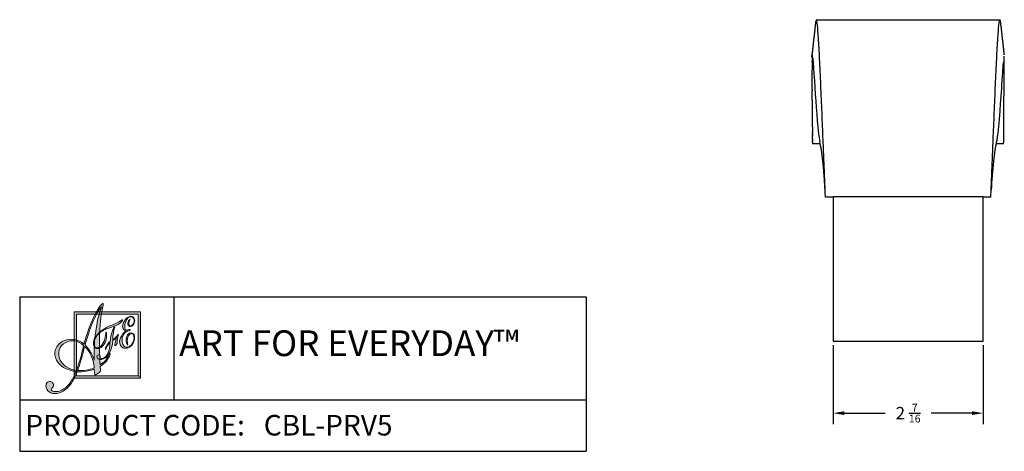
# Model space of a CAD drawing. Units: inches. Extents: x -12.4 to 17.1, y -1.9 to 16.3.
# Drawn here: x -12.4 to 3.6, y -1.8 to 5.2 of the extents above; entities that cross this region are included whole.
import ezdxf

# ---------------------------------------------------------------- set-up
doc = ezdxf.new("R2010")
doc.units = ezdxf.units.IN
doc.header["$MEASUREMENT"] = 0
doc.layers.add('Frame', color=7, linetype='Continuous')
doc.layers.add('Make2D visible lines', color=7, linetype='Continuous', true_color=0x000000)
doc.dimstyles.get("Standard").update_dxf_attribs({"dimtxt": 0.18, "dimasz": 0.18, "dimexe": 0.18, "dimexo": 0.0625, "dimgap": 0.09, "dimtad": 0, "dimtih": 1, "dimtoh": 1, "dimdec": 4, "dimzin": 0, "dimdsep": 46, "dimtxsty": 'Standard', "dimcen": 0.09, "dimadec": 0, "dimazin": 0, "dimtfac": 1, "dimtdec": 4, "dimtofl": 0, "dimtmove": 0, "dimatfit": 3, "dimfxl": 1, "dimtolj": 1, "dimtzin": 0, "dimarcsym": 0})

# ---------------------------------------------------------------- blocks, each defined once
blk = doc.blocks.new('A$C244B0FAF')
at = {"layer": 'Frame', "true_color": 0x221e1f}
h = blk.add_hatch(color=250, dxfattribs=at)
h.dxf.hatch_style = 2
edge = h.paths.add_edge_path()
edge.add_spline(control_points=[(1.101, 1.731), (1.101, 1.731), (1.101, 1.731), (1.102, 1.729), (1.103, 1.727), (1.095, 1.684), (1.079, 1.6), (1.063, 1.517), (1.051, 1.429), (1.043, 1.337), (1.034, 1.235), (1.029, 1.12), (1.028, 0.991), (1.028, 0.863), (1.032, 0.716), (1.041, 0.551), (1.119, 0.599), (1.176, 0.667), (1.21, 0.755), (1.217, 0.771), (1.221, 0.78), (1.224, 0.781), (1.225, 0.782), (1.225, 0.781), (1.227, 0.78), (1.228, 0.78), (1.229, 0.779), (1.23, 0.777), (1.234, 0.769), (1.233, 0.755), (1.226, 0.736), (1.22, 0.716), (1.209, 0.694), (1.192, 0.667), (1.174, 0.637), (1.152, 0.61), (1.127, 0.586), (1.102, 0.563), (1.075, 0.542), (1.044, 0.524), (1.044, 0.524), (1.047, 0.464), (1.047, 0.464), (1.048, 0.446), (1.047, 0.433), (1.044, 0.426), (1.042, 0.418), (1.037, 0.412), (1.03, 0.408), (1.03, 0.408), (0.965, 0.366), (0.965, 0.366), (0.965, 0.366), (0.955, 0.361), (0.955, 0.361), (0.952, 0.36), (0.949, 0.36), (0.946, 0.36), (0.943, 0.361), (0.94, 0.363), (0.939, 0.366), (0.938, 0.368), (0.936, 0.376), (0.935, 0.388), (0.935, 0.388), (0.934, 0.392), (0.934, 0.392), (0.934, 0.392), (0.927, 0.472), (0.927, 0.472), (0.878, 0.453), (0.826, 0.439), (0.771, 0.43), (0.716, 0.421), (0.66, 0.418), (0.601, 0.421), (0.562, 0.321), (0.519, 0.239), (0.471, 0.176), (0.422, 0.113), (0.368, 0.066), (0.307, 0.035), (0.245, 0.004), (0.188, -0.006), (0.133, 0.004), (0.078, 0.014), (0.04, 0.041), (0.017, 0.086), (0.002, 0.116), (-0.003, 0.144), (0.002, 0.171), (0.007, 0.198), (0.02, 0.217), (0.043, 0.228), (0.06, 0.236), (0.077, 0.238), (0.095, 0.232), (0.114, 0.226), (0.127, 0.215), (0.136, 0.197), (0.15, 0.17), (0.147, 0.144), (0.128, 0.119), (0.108, 0.095), (0.1, 0.08), (0.102, 0.075), (0.114, 0.053), (0.14, 0.04), (0.18, 0.038), (0.22, 0.036), (0.261, 0.045), (0.303, 0.066), (0.363, 0.097), (0.416, 0.142), (0.461, 0.202), (0.506, 0.261), (0.544, 0.336), (0.574, 0.424), (0.481, 0.44), (0.403, 0.467), (0.34, 0.504), (0.277, 0.541), (0.231, 0.587), (0.203, 0.642), (0.169, 0.71), (0.163, 0.779), (0.186, 0.849), (0.21, 0.919), (0.256, 0.971), (0.324, 1.006), (0.389, 1.039), (0.457, 1.051), (0.528, 1.042), (0.598, 1.033), (0.666, 1.002), (0.732, 0.951), (0.785, 1.152), (0.848, 1.327), (0.92, 1.475), (0.992, 1.623), (1.049, 1.708), (1.091, 1.729), (1.095, 1.731), (1.098, 1.732), (1.099, 1.732), (1.1, 1.731), (1.101, 1.731)], knot_values=[-1, 0, 0, 0, 0, 0, 1, 1, 1, 2, 2, 2, 3, 3, 3, 4, 4, 4, 5, 5, 5, 6, 6, 6, 7, 7, 7, 8, 8, 8, 9, 9, 9, 10, 10, 10, 11, 11, 11, 12, 12, 12, 13, 13, 13, 14, 14, 14, 15, 15, 15, 16, 16, 16, 17, 17, 17, 18, 18, 18, 19, 19, 19, 20, 20, 20, 21, 21, 21, 22, 22, 22, 23, 23, 23, 24, 24, 24, 25, 25, 25, 26, 26, 26, 27, 27, 27, 28, 28, 28, 29, 29, 29, 30, 30, 30, 31, 31, 31, 32, 32, 32, 33, 33, 33, 34, 34, 34, 35, 35, 35, 36, 36, 36, 37, 37, 37, 38, 38, 38, 39, 39, 39, 40, 40, 40, 41, 41, 41, 42, 42, 42, 43, 43, 43, 44, 44, 44, 45, 45, 45, 46, 46, 46, 47, 47, 47, 48, 48, 48, 48], degree=3, periodic=0)
edge = h.paths.add_edge_path()
edge.add_spline(control_points=[(0.511, 0.457), (0.511, 0.457), (0.511, 0.457), (0.584, 0.447), (0.611, 0.511), (0.635, 0.581), (0.657, 0.657), (0.68, 0.733), (0.702, 0.823), (0.725, 0.926), (0.67, 0.973), (0.613, 1.002), (0.553, 1.012), (0.492, 1.022), (0.435, 1.013), (0.38, 0.985), (0.316, 0.953), (0.275, 0.905), (0.255, 0.841), (0.235, 0.777), (0.243, 0.711), (0.276, 0.645), (0.304, 0.59), (0.344, 0.546), (0.396, 0.512), (0.448, 0.479), (0.511, 0.457)], knot_values=[-1, 0, 0, 0, 0, 0, 1, 1, 1, 2, 2, 2, 3, 3, 3, 4, 4, 4, 5, 5, 5, 6, 6, 6, 7, 7, 7, 8, 8, 8, 8], degree=3, periodic=0)
edge = h.paths.add_edge_path()
edge.add_spline(control_points=[(0.644, 0.535), (0.644, 0.535), (0.644, 0.535), (0.609, 0.445), (0.668, 0.442), (0.723, 0.444), (0.776, 0.451), (0.828, 0.459), (0.879, 0.473), (0.927, 0.493), (0.925, 0.536), (0.918, 0.58), (0.906, 0.625), (0.894, 0.67), (0.875, 0.716), (0.851, 0.765), (0.838, 0.79), (0.822, 0.814), (0.805, 0.838), (0.787, 0.861), (0.767, 0.885), (0.743, 0.908), (0.743, 0.908), (0.731, 0.86), (0.731, 0.86), (0.685, 0.673), (0.644, 0.535)], knot_values=[-1, 0, 0, 0, 0, 0, 1, 1, 1, 2, 2, 2, 3, 3, 3, 4, 4, 4, 5, 5, 5, 6, 6, 6, 7, 7, 7, 8, 8, 8, 8], degree=3, periodic=0)
edge = h.paths.add_edge_path()
edge.add_spline(control_points=[(0.922, 0.662), (0.922, 0.662), (0.922, 0.662), (0.929, 0.643), (0.924, 0.842), (0.933, 1.025), (0.956, 1.192), (0.978, 1.358), (1.014, 1.517), (1.065, 1.669), (0.96, 1.54), (0.861, 1.313), (0.767, 0.99), (0.767, 0.99), (0.751, 0.938), (0.751, 0.938), (0.78, 0.907), (0.805, 0.876), (0.827, 0.845), (0.849, 0.815), (0.867, 0.784), (0.883, 0.754), (0.892, 0.736), (0.9, 0.718), (0.908, 0.7), (0.915, 0.681), (0.922, 0.662)], knot_values=[-1, 0, 0, 0, 0, 0, 1, 1, 1, 2, 2, 2, 3, 3, 3, 4, 4, 4, 5, 5, 5, 6, 6, 6, 7, 7, 7, 8, 8, 8, 8], degree=3, periodic=0)
h = blk.add_hatch(color=250, dxfattribs=at)
h.dxf.hatch_style = 2
h.paths.add_polyline_path([(0.54, 0.294), (0.54, 1.571), (1.817, 1.571), (1.817, 0.317), (1.817, 0.294)])
edge = h.paths.add_edge_path()
edge.add_spline(control_points=[(1.794, 0.317), (1.794, 0.317), (1.794, 0.317), (1.794, 0.317), (1.794, 0.317), (1.794, 0.317), (1.794, 0.317), (1.794, 0.317), (1.794, 0.34), (1.794, 0.34), (1.794, 0.34), (1.794, 0.317)], knot_values=[-1, 0, 0, 0, 0, 0, 1, 1, 1, 2, 2, 2, 3, 3, 3, 3], degree=3, periodic=0)
h.paths.add_polyline_path([(0.586, 0.34), (1.771, 0.34), (1.771, 1.525), (0.586, 1.525)])
at = {"layer": 'Frame', "true_color": 0x76777a}
h = blk.add_hatch(color=8, dxfattribs=at)
h.dxf.hatch_style = 2
edge = h.paths.add_edge_path()
edge.add_spline(control_points=[(1.392, 1.132), (1.392, 1.132), (1.392, 1.132), (1.392, 1.131), (1.393, 1.13), (1.392, 1.126), (1.389, 1.117), (1.378, 1.079), (1.371, 1.038), (1.369, 0.994), (1.369, 0.99), (1.369, 0.986), (1.369, 0.981), (1.369, 0.969), (1.367, 0.961), (1.364, 0.957), (1.36, 0.95), (1.354, 0.942), (1.347, 0.935), (1.34, 0.927), (1.335, 0.923), (1.332, 0.922), (1.331, 0.922), (1.33, 0.922), (1.329, 0.923), (1.328, 0.924), (1.327, 0.925), (1.326, 0.927), (1.323, 0.933), (1.325, 0.952), (1.331, 0.983), (1.337, 1.014), (1.346, 1.048), (1.359, 1.083), (1.348, 1.071), (1.337, 1.06), (1.324, 1.049), (1.312, 1.039), (1.299, 1.029), (1.285, 1.021), (1.277, 0.931), (1.258, 0.856), (1.227, 0.795), (1.196, 0.734), (1.156, 0.692), (1.107, 0.67), (1.079, 0.658), (1.054, 0.654), (1.031, 0.658), (1.008, 0.663), (0.992, 0.675), (0.983, 0.694), (0.979, 0.704), (0.978, 0.713), (0.981, 0.722), (0.984, 0.731), (0.99, 0.737), (0.999, 0.741), (1.007, 0.745), (1.014, 0.745), (1.022, 0.742), (1.029, 0.739), (1.035, 0.733), (1.039, 0.725), (1.041, 0.72), (1.042, 0.713), (1.042, 0.705), (1.043, 0.696), (1.043, 0.691), (1.044, 0.689), (1.047, 0.682), (1.055, 0.677), (1.068, 0.676), (1.081, 0.674), (1.094, 0.677), (1.109, 0.683), (1.147, 0.7), (1.176, 0.734), (1.197, 0.784), (1.218, 0.835), (1.229, 0.901), (1.231, 0.984), (1.198, 0.954), (1.172, 0.916), (1.155, 0.87), (1.15, 0.858), (1.147, 0.852), (1.144, 0.851), (1.143, 0.85), (1.142, 0.85), (1.142, 0.851), (1.141, 0.851), (1.141, 0.851), (1.141, 0.852), (1.137, 0.86), (1.144, 0.88), (1.161, 0.912), (1.178, 0.943), (1.202, 0.973), (1.232, 1), (1.238, 1.072), (1.251, 1.135), (1.271, 1.19), (1.29, 1.246), (1.307, 1.277), (1.323, 1.284), (1.323, 1.284), (1.325, 1.284), (1.325, 1.284), (1.325, 1.285), (1.325, 1.285), (1.325, 1.284), (1.326, 1.283), (1.325, 1.281), (1.323, 1.275), (1.299, 1.216), (1.286, 1.135), (1.285, 1.034), (1.317, 1.054), (1.347, 1.082), (1.373, 1.118), (1.38, 1.127), (1.384, 1.132), (1.386, 1.133), (1.388, 1.134), (1.389, 1.134), (1.39, 1.133), (1.391, 1.133), (1.392, 1.132)], knot_values=[-1, 0, 0, 0, 0, 0, 1, 1, 1, 2, 2, 2, 3, 3, 3, 4, 4, 4, 5, 5, 5, 6, 6, 6, 7, 7, 7, 8, 8, 8, 9, 9, 9, 10, 10, 10, 11, 11, 11, 12, 12, 12, 13, 13, 13, 14, 14, 14, 15, 15, 15, 16, 16, 16, 17, 17, 17, 18, 18, 18, 19, 19, 19, 20, 20, 20, 21, 21, 21, 22, 22, 22, 23, 23, 23, 24, 24, 24, 25, 25, 25, 26, 26, 26, 27, 27, 27, 28, 28, 28, 29, 29, 29, 30, 30, 30, 31, 31, 31, 32, 32, 32, 33, 33, 33, 34, 34, 34, 35, 35, 35, 36, 36, 36, 37, 37, 37, 38, 38, 38, 39, 39, 39, 40, 40, 40, 41, 41, 41, 42, 42, 42, 42], degree=3, periodic=0)
edge = h.paths.add_edge_path()
edge.add_spline(control_points=[(1.471, 1.416), (1.471, 1.416), (1.471, 1.416), (1.472, 1.414), (1.475, 1.407), (1.466, 1.392), (1.444, 1.371), (1.422, 1.349), (1.395, 1.332), (1.363, 1.317), (1.343, 1.308), (1.308, 1.296), (1.257, 1.278), (1.206, 1.261), (1.166, 1.246), (1.137, 1.233), (1.097, 1.215), (1.062, 1.193), (1.03, 1.164), (0.998, 1.136), (0.972, 1.106), (0.953, 1.072), (0.937, 1.043), (0.928, 1.015), (0.924, 0.987), (0.921, 0.96), (0.924, 0.936), (0.933, 0.915), (0.94, 0.898), (0.952, 0.887), (0.967, 0.882), (0.981, 0.876), (0.997, 0.877), (1.014, 0.885), (1.045, 0.899), (1.074, 0.928), (1.099, 0.973), (1.124, 1.018), (1.14, 1.068), (1.147, 1.124), (1.148, 1.136), (1.149, 1.149), (1.149, 1.162), (1.149, 1.176), (1.15, 1.183), (1.152, 1.184), (1.152, 1.184), (1.153, 1.184), (1.155, 1.183), (1.156, 1.182), (1.157, 1.181), (1.158, 1.179), (1.16, 1.173), (1.162, 1.16), (1.163, 1.139), (1.164, 1.119), (1.164, 1.098), (1.162, 1.075), (1.158, 1.031), (1.144, 0.99), (1.12, 0.952), (1.095, 0.914), (1.068, 0.889), (1.037, 0.875), (1.012, 0.864), (0.989, 0.861), (0.969, 0.866), (0.948, 0.872), (0.934, 0.885), (0.925, 0.904), (0.91, 0.938), (0.908, 0.975), (0.919, 1.016), (0.93, 1.057), (0.954, 1.097), (0.989, 1.137), (1.017, 1.17), (1.051, 1.2), (1.091, 1.227), (1.131, 1.253), (1.189, 1.284), (1.266, 1.318), (1.266, 1.318), (1.351, 1.356), (1.351, 1.356), (1.389, 1.373), (1.423, 1.391), (1.453, 1.411), (1.457, 1.413), (1.459, 1.415), (1.46, 1.415), (1.463, 1.417), (1.465, 1.417), (1.468, 1.417), (1.47, 1.417), (1.471, 1.416)], knot_values=[-1, 0, 0, 0, 0, 0, 1, 1, 1, 2, 2, 2, 3, 3, 3, 4, 4, 4, 5, 5, 5, 6, 6, 6, 7, 7, 7, 8, 8, 8, 9, 9, 9, 10, 10, 10, 11, 11, 11, 12, 12, 12, 13, 13, 13, 14, 14, 14, 15, 15, 15, 16, 16, 16, 17, 17, 17, 18, 18, 18, 19, 19, 19, 20, 20, 20, 21, 21, 21, 22, 22, 22, 23, 23, 23, 24, 24, 24, 25, 25, 25, 26, 26, 26, 27, 27, 27, 28, 28, 28, 29, 29, 29, 30, 30, 30, 31, 31, 31, 31], degree=3, periodic=0)
h = blk.add_hatch(color=8, dxfattribs=at)
h.dxf.hatch_style = 2
edge = h.paths.add_edge_path()
edge.add_spline(control_points=[(1.486, 1.359), (1.486, 1.359), (1.486, 1.359), (1.501, 1.385), (1.514, 1.407), (1.528, 1.427), (1.544, 1.443), (1.56, 1.459), (1.576, 1.471), (1.593, 1.478), (1.615, 1.488), (1.636, 1.49), (1.654, 1.484), (1.673, 1.477), (1.686, 1.463), (1.696, 1.442), (1.708, 1.415), (1.709, 1.387), (1.698, 1.357), (1.686, 1.327), (1.668, 1.306), (1.643, 1.295), (1.63, 1.289), (1.617, 1.288), (1.606, 1.292), (1.594, 1.297), (1.585, 1.305), (1.58, 1.318), (1.571, 1.336), (1.572, 1.358), (1.582, 1.382), (1.592, 1.407), (1.603, 1.421), (1.614, 1.426), (1.615, 1.427), (1.617, 1.427), (1.617, 1.427), (1.618, 1.427), (1.619, 1.427), (1.619, 1.426), (1.62, 1.425), (1.618, 1.42), (1.613, 1.412), (1.592, 1.374), (1.587, 1.343), (1.598, 1.319), (1.601, 1.311), (1.607, 1.305), (1.615, 1.302), (1.623, 1.299), (1.632, 1.3), (1.64, 1.304), (1.661, 1.313), (1.677, 1.332), (1.687, 1.36), (1.698, 1.388), (1.697, 1.414), (1.687, 1.437), (1.679, 1.456), (1.667, 1.468), (1.652, 1.473), (1.637, 1.479), (1.62, 1.478), (1.601, 1.47), (1.585, 1.462), (1.571, 1.45), (1.558, 1.432), (1.545, 1.415), (1.535, 1.393), (1.527, 1.367), (1.519, 1.344), (1.516, 1.32), (1.516, 1.296), (1.516, 1.272), (1.519, 1.253), (1.525, 1.239), (1.529, 1.23), (1.534, 1.224), (1.541, 1.22), (1.547, 1.216), (1.553, 1.215), (1.558, 1.217), (1.558, 1.217), (1.574, 1.224), (1.574, 1.224), (1.587, 1.23), (1.597, 1.233), (1.604, 1.234), (1.611, 1.234), (1.615, 1.232), (1.617, 1.228), (1.619, 1.225), (1.618, 1.222), (1.615, 1.219), (1.612, 1.215), (1.607, 1.212), (1.601, 1.209), (1.594, 1.206), (1.585, 1.204), (1.575, 1.202), (1.565, 1.201), (1.559, 1.2), (1.557, 1.199), (1.549, 1.196), (1.538, 1.188), (1.526, 1.177), (1.514, 1.166), (1.504, 1.153), (1.495, 1.14), (1.477, 1.112), (1.467, 1.081), (1.464, 1.046), (1.46, 1.011), (1.465, 0.979), (1.478, 0.95), (1.49, 0.924), (1.506, 0.907), (1.527, 0.899), (1.548, 0.89), (1.57, 0.891), (1.594, 0.901), (1.611, 0.909), (1.627, 0.922), (1.642, 0.939), (1.656, 0.956), (1.668, 0.978), (1.678, 1.003), (1.687, 1.025), (1.692, 1.047), (1.693, 1.068), (1.694, 1.088), (1.691, 1.106), (1.684, 1.122), (1.678, 1.136), (1.67, 1.145), (1.658, 1.15), (1.647, 1.155), (1.636, 1.155), (1.624, 1.15), (1.608, 1.143), (1.595, 1.127), (1.583, 1.101), (1.572, 1.075), (1.565, 1.046), (1.564, 1.012), (1.563, 0.995), (1.565, 0.978), (1.568, 0.961), (1.571, 0.944), (1.572, 0.934), (1.57, 0.934), (1.569, 0.933), (1.567, 0.934), (1.566, 0.936), (1.564, 0.938), (1.562, 0.941), (1.561, 0.944), (1.542, 0.987), (1.537, 1.03), (1.548, 1.074), (1.558, 1.117), (1.578, 1.146), (1.609, 1.16), (1.627, 1.168), (1.644, 1.169), (1.66, 1.163), (1.676, 1.158), (1.687, 1.146), (1.695, 1.128), (1.702, 1.114), (1.705, 1.096), (1.705, 1.076), (1.704, 1.056), (1.7, 1.034), (1.693, 1.011), (1.683, 0.981), (1.669, 0.955), (1.651, 0.934), (1.633, 0.913), (1.612, 0.896), (1.587, 0.885), (1.553, 0.87), (1.521, 0.867), (1.492, 0.876), (1.462, 0.886), (1.44, 0.905), (1.427, 0.936), (1.409, 0.976), (1.41, 1.021), (1.431, 1.07), (1.452, 1.12), (1.489, 1.165), (1.542, 1.204), (1.528, 1.207), (1.517, 1.211), (1.507, 1.219), (1.497, 1.226), (1.49, 1.235), (1.485, 1.245), (1.476, 1.266), (1.473, 1.288), (1.475, 1.311), (1.478, 1.335), (1.486, 1.359)], knot_values=[-1, 0, 0, 0, 0, 0, 1, 1, 1, 2, 2, 2, 3, 3, 3, 4, 4, 4, 5, 5, 5, 6, 6, 6, 7, 7, 7, 8, 8, 8, 9, 9, 9, 10, 10, 10, 11, 11, 11, 12, 12, 12, 13, 13, 13, 14, 14, 14, 15, 15, 15, 16, 16, 16, 17, 17, 17, 18, 18, 18, 19, 19, 19, 20, 20, 20, 21, 21, 21, 22, 22, 22, 23, 23, 23, 24, 24, 24, 25, 25, 25, 26, 26, 26, 27, 27, 27, 28, 28, 28, 29, 29, 29, 30, 30, 30, 31, 31, 31, 32, 32, 32, 33, 33, 33, 34, 34, 34, 35, 35, 35, 36, 36, 36, 37, 37, 37, 38, 38, 38, 39, 39, 39, 40, 40, 40, 41, 41, 41, 42, 42, 42, 43, 43, 43, 44, 44, 44, 45, 45, 45, 46, 46, 46, 47, 47, 47, 48, 48, 48, 49, 49, 49, 50, 50, 50, 51, 51, 51, 52, 52, 52, 53, 53, 53, 54, 54, 54, 55, 55, 55, 56, 56, 56, 57, 57, 57, 58, 58, 58, 59, 59, 59, 60, 60, 60, 61, 61, 61, 62, 62, 62, 63, 63, 63, 64, 64, 64, 65, 65, 65, 66, 66, 66, 67, 67, 67, 67], degree=3, periodic=0)
at = {"layer": 'Frame', "lineweight": 0}
for p, q in [((0.54, 0.294), (0.54, 1.571)), ((0.54, 1.571), (1.817, 1.571)), ((1.771, 1.525), (0.586, 1.525)), ((0.586, 1.525), (0.586, 0.34)), ((1.771, 0.34), (1.771, 1.525)), ((1.817, 1.571), (1.817, 0.317)), ((1.817, 0.294), (0.54, 0.294)), ((0.54, 0.294), (0.54, 0.294)), ((0.586, 0.34), (1.771, 0.34)), ((0.586, 0.34), (0.586, 0.34)), ((1.817, 0.317), (1.817, 0.294))]:
    blk.add_line(p, q, dxfattribs=at)
for points in [[(0.92, 1.475), (0.992, 1.623), (1.049, 1.708), (1.091, 1.729)], [(1.102, 1.729), (1.103, 1.727), (1.095, 1.684), (1.079, 1.6)], [(1.091, 1.729), (1.095, 1.731), (1.098, 1.732), (1.099, 1.732)], [(1.099, 1.732), (1.1, 1.731), (1.101, 1.731), (1.102, 1.729)], [(1.065, 1.669), (0.96, 1.54), (0.861, 1.313), (0.767, 0.99)], [(0.956, 1.192), (0.978, 1.358), (1.014, 1.517), (1.065, 1.669)], [(1.079, 1.6), (1.063, 1.517), (1.051, 1.429), (1.043, 1.337)], [(0.732, 0.951), (0.785, 1.152), (0.848, 1.327), (0.92, 1.475)], [(1.043, 1.337), (1.034, 1.235), (1.029, 1.12), (1.028, 0.991)], [(1.266, 1.318), (1.266, 1.318), (1.351, 1.356), (1.351, 1.356)], [(1.351, 1.356), (1.389, 1.373), (1.423, 1.391), (1.453, 1.411)], [(1.444, 1.371), (1.422, 1.349), (1.395, 1.332), (1.363, 1.317)], [(1.472, 1.414), (1.475, 1.407), (1.466, 1.392), (1.444, 1.371)], [(1.453, 1.411), (1.457, 1.413), (1.459, 1.415), (1.46, 1.415)], [(1.46, 1.415), (1.463, 1.417), (1.465, 1.417), (1.468, 1.417)], [(1.468, 1.417), (1.47, 1.417), (1.471, 1.416), (1.472, 1.414)], [(1.475, 1.311), (1.478, 1.335), (1.486, 1.359), (1.501, 1.385)], [(1.501, 1.385), (1.514, 1.407), (1.528, 1.427), (1.544, 1.443)], [(1.527, 1.367), (1.519, 1.344), (1.516, 1.32), (1.516, 1.296)], [(1.558, 1.432), (1.545, 1.415), (1.535, 1.393), (1.527, 1.367)], [(1.544, 1.443), (1.56, 1.459), (1.576, 1.471), (1.593, 1.478)], [(1.601, 1.47), (1.585, 1.462), (1.571, 1.45), (1.558, 1.432)], [(1.58, 1.318), (1.571, 1.336), (1.572, 1.358), (1.582, 1.382)], [(1.582, 1.382), (1.592, 1.407), (1.603, 1.421), (1.614, 1.426)], [(1.613, 1.412), (1.592, 1.374), (1.587, 1.343), (1.598, 1.319)], [(1.593, 1.478), (1.615, 1.488), (1.636, 1.49), (1.654, 1.484)], [(1.652, 1.473), (1.637, 1.479), (1.62, 1.478), (1.601, 1.47)], [(1.619, 1.426), (1.62, 1.425), (1.618, 1.42), (1.613, 1.412)], [(1.614, 1.426), (1.615, 1.427), (1.617, 1.427), (1.617, 1.427)], [(1.617, 1.427), (1.618, 1.427), (1.619, 1.427), (1.619, 1.426)], [(1.64, 1.304), (1.661, 1.313), (1.677, 1.332), (1.687, 1.36)], [(1.698, 1.357), (1.686, 1.327), (1.668, 1.306), (1.643, 1.295)], [(1.687, 1.437), (1.679, 1.456), (1.667, 1.468), (1.652, 1.473)], [(1.654, 1.484), (1.673, 1.477), (1.686, 1.463), (1.696, 1.442)], [(1.687, 1.36), (1.698, 1.388), (1.697, 1.414), (1.687, 1.437)], [(1.696, 1.442), (1.708, 1.415), (1.709, 1.387), (1.698, 1.357)], [(0.919, 1.016), (0.93, 1.057), (0.954, 1.097), (0.989, 1.137)], [(0.929, 0.643), (0.924, 0.842), (0.933, 1.025), (0.956, 1.192)], [(1.03, 1.164), (0.998, 1.136), (0.972, 1.106), (0.953, 1.072)], [(0.989, 1.137), (1.017, 1.17), (1.051, 1.2), (1.091, 1.227)], [(1.137, 1.233), (1.097, 1.215), (1.062, 1.193), (1.03, 1.164)], [(1.091, 1.227), (1.131, 1.253), (1.189, 1.284), (1.266, 1.318)], [(1.257, 1.278), (1.206, 1.261), (1.166, 1.246), (1.137, 1.233)], [(1.147, 1.124), (1.148, 1.136), (1.149, 1.149), (1.149, 1.162)], [(1.149, 1.162), (1.149, 1.176), (1.15, 1.183), (1.152, 1.184)], [(1.152, 1.184), (1.152, 1.184), (1.153, 1.184), (1.155, 1.183)], [(1.155, 1.183), (1.156, 1.182), (1.157, 1.181), (1.158, 1.179)], [(1.158, 1.179), (1.16, 1.173), (1.162, 1.16), (1.163, 1.139)], [(1.163, 1.139), (1.164, 1.119), (1.164, 1.098), (1.162, 1.075)], [(1.232, 1), (1.238, 1.072), (1.251, 1.135), (1.271, 1.19)], [(1.363, 1.317), (1.343, 1.308), (1.308, 1.296), (1.257, 1.278)], [(1.271, 1.19), (1.29, 1.246), (1.307, 1.277), (1.323, 1.284)], [(1.323, 1.275), (1.299, 1.216), (1.286, 1.135), (1.285, 1.034)], [(1.323, 1.284), (1.323, 1.284), (1.325, 1.284), (1.325, 1.284)], [(1.325, 1.284), (1.326, 1.283), (1.325, 1.281), (1.323, 1.275)], [(1.325, 1.284), (1.325, 1.285), (1.325, 1.285), (1.325, 1.284)], [(1.431, 1.07), (1.452, 1.12), (1.489, 1.165), (1.542, 1.204)], [(1.495, 1.14), (1.477, 1.112), (1.467, 1.081), (1.464, 1.046)], [(1.485, 1.245), (1.476, 1.266), (1.473, 1.288), (1.475, 1.311)], [(1.507, 1.219), (1.497, 1.226), (1.49, 1.235), (1.485, 1.245)], [(1.526, 1.177), (1.514, 1.166), (1.504, 1.153), (1.495, 1.14)], [(1.542, 1.204), (1.528, 1.207), (1.517, 1.211), (1.507, 1.219)], [(1.516, 1.296), (1.516, 1.272), (1.519, 1.253), (1.525, 1.239)], [(1.525, 1.239), (1.529, 1.23), (1.534, 1.224), (1.541, 1.22)], [(1.557, 1.199), (1.549, 1.196), (1.538, 1.188), (1.526, 1.177)], [(1.541, 1.22), (1.547, 1.216), (1.553, 1.215), (1.558, 1.217)], [(1.548, 1.074), (1.558, 1.117), (1.578, 1.146), (1.609, 1.16)], [(1.575, 1.202), (1.565, 1.201), (1.559, 1.2), (1.557, 1.199)], [(1.558, 1.217), (1.558, 1.217), (1.574, 1.224), (1.574, 1.224)], [(1.574, 1.224), (1.587, 1.23), (1.597, 1.233), (1.604, 1.234)], [(1.601, 1.209), (1.594, 1.206), (1.585, 1.204), (1.575, 1.202)], [(1.624, 1.15), (1.608, 1.143), (1.595, 1.127), (1.583, 1.101)], [(1.598, 1.319), (1.601, 1.311), (1.607, 1.305), (1.615, 1.302)], [(1.615, 1.219), (1.612, 1.215), (1.607, 1.212), (1.601, 1.209)], [(1.604, 1.234), (1.611, 1.234), (1.615, 1.232), (1.617, 1.228)], [(1.609, 1.16), (1.627, 1.168), (1.644, 1.169), (1.66, 1.163)], [(1.615, 1.302), (1.623, 1.299), (1.632, 1.3), (1.64, 1.304)], [(1.617, 1.228), (1.619, 1.225), (1.618, 1.222), (1.615, 1.219)], [(1.658, 1.15), (1.647, 1.155), (1.636, 1.155), (1.624, 1.15)], [(1.684, 1.122), (1.678, 1.136), (1.67, 1.145), (1.658, 1.15)], [(1.66, 1.163), (1.676, 1.158), (1.687, 1.146), (1.695, 1.128)], [(0.186, 0.849), (0.21, 0.919), (0.256, 0.971), (0.324, 1.006)], [(0.38, 0.985), (0.316, 0.953), (0.275, 0.905), (0.255, 0.841)], [(0.324, 1.006), (0.389, 1.039), (0.457, 1.051), (0.528, 1.042)], [(0.553, 1.012), (0.492, 1.022), (0.435, 1.013), (0.38, 0.985)], [(0.528, 1.042), (0.598, 1.033), (0.666, 1.002), (0.732, 0.951)], [(0.725, 0.926), (0.67, 0.973), (0.613, 1.002), (0.553, 1.012)], [(0.767, 0.99), (0.767, 0.99), (0.751, 0.938), (0.751, 0.938)], [(0.925, 0.904), (0.91, 0.938), (0.908, 0.975), (0.919, 1.016)], [(0.924, 0.987), (0.921, 0.96), (0.924, 0.936), (0.933, 0.915)], [(0.953, 1.072), (0.937, 1.043), (0.928, 1.015), (0.924, 0.987)], [(1.014, 0.885), (1.045, 0.899), (1.074, 0.928), (1.099, 0.973)], [(1.028, 0.991), (1.028, 0.863), (1.032, 0.716), (1.041, 0.551)], [(1.12, 0.952), (1.095, 0.914), (1.068, 0.889), (1.037, 0.875)], [(1.099, 0.973), (1.124, 1.018), (1.14, 1.068), (1.147, 1.124)], [(1.162, 1.075), (1.158, 1.031), (1.144, 0.99), (1.12, 0.952)], [(1.231, 0.984), (1.198, 0.954), (1.172, 0.916), (1.155, 0.87)], [(1.161, 0.912), (1.178, 0.943), (1.202, 0.973), (1.232, 1)], [(1.197, 0.784), (1.218, 0.835), (1.229, 0.901), (1.231, 0.984)], [(1.285, 1.021), (1.277, 0.931), (1.258, 0.856), (1.227, 0.795)], [(1.285, 1.034), (1.317, 1.054), (1.347, 1.082), (1.373, 1.118)], [(1.324, 1.049), (1.312, 1.039), (1.299, 1.029), (1.285, 1.021)], [(1.326, 0.927), (1.323, 0.933), (1.325, 0.952), (1.331, 0.983)], [(1.359, 1.083), (1.348, 1.071), (1.337, 1.06), (1.324, 1.049)], [(1.331, 0.983), (1.337, 1.014), (1.346, 1.048), (1.359, 1.083)], [(1.364, 0.957), (1.36, 0.95), (1.354, 0.942), (1.347, 0.935)], [(1.369, 0.981), (1.369, 0.969), (1.367, 0.961), (1.364, 0.957)], [(1.389, 1.117), (1.378, 1.079), (1.371, 1.038), (1.369, 0.994)], [(1.369, 0.994), (1.369, 0.99), (1.369, 0.986), (1.369, 0.981)], [(1.373, 1.118), (1.38, 1.127), (1.384, 1.132), (1.386, 1.133)], [(1.386, 1.133), (1.388, 1.134), (1.389, 1.134), (1.39, 1.133)], [(1.392, 1.131), (1.393, 1.13), (1.392, 1.126), (1.389, 1.117)], [(1.39, 1.133), (1.391, 1.133), (1.392, 1.132), (1.392, 1.131)], [(1.427, 0.936), (1.409, 0.976), (1.41, 1.021), (1.431, 1.07)], [(1.464, 1.046), (1.46, 1.011), (1.465, 0.979), (1.478, 0.95)], [(1.478, 0.95), (1.49, 0.924), (1.506, 0.907), (1.527, 0.899)], [(1.561, 0.944), (1.542, 0.987), (1.537, 1.03), (1.548, 1.074)], [(1.564, 1.012), (1.563, 0.995), (1.565, 0.978), (1.568, 0.961)], [(1.583, 1.101), (1.572, 1.075), (1.565, 1.046), (1.564, 1.012)], [(1.568, 0.961), (1.571, 0.944), (1.572, 0.934), (1.57, 0.934)], [(1.642, 0.939), (1.656, 0.956), (1.668, 0.978), (1.678, 1.003)], [(1.693, 1.011), (1.683, 0.981), (1.669, 0.955), (1.651, 0.934)], [(1.678, 1.003), (1.687, 1.025), (1.692, 1.047), (1.693, 1.068)], [(1.693, 1.068), (1.694, 1.088), (1.691, 1.106), (1.684, 1.122)], [(1.705, 1.076), (1.704, 1.056), (1.7, 1.034), (1.693, 1.011)], [(1.695, 1.128), (1.702, 1.114), (1.705, 1.096), (1.705, 1.076)], [(0.203, 0.642), (0.169, 0.71), (0.163, 0.779), (0.186, 0.849)], [(0.255, 0.841), (0.235, 0.777), (0.243, 0.711), (0.276, 0.645)], [(0.731, 0.86), (0.685, 0.673), (0.644, 0.535), (0.609, 0.445)], [(0.657, 0.657), (0.68, 0.733), (0.702, 0.823), (0.725, 0.926)], [(0.743, 0.908), (0.743, 0.908), (0.731, 0.86), (0.731, 0.86)], [(0.805, 0.838), (0.787, 0.861), (0.767, 0.885), (0.743, 0.908)], [(0.751, 0.938), (0.78, 0.907), (0.805, 0.876), (0.827, 0.845)], [(0.851, 0.765), (0.838, 0.79), (0.822, 0.814), (0.805, 0.838)], [(0.827, 0.845), (0.849, 0.815), (0.867, 0.784), (0.883, 0.754)], [(0.906, 0.625), (0.894, 0.67), (0.875, 0.716), (0.851, 0.765)], [(0.969, 0.866), (0.948, 0.872), (0.934, 0.885), (0.925, 0.904)], [(0.933, 0.915), (0.94, 0.898), (0.952, 0.887), (0.967, 0.882)], [(0.967, 0.882), (0.981, 0.876), (0.997, 0.877), (1.014, 0.885)], [(1.037, 0.875), (1.012, 0.864), (0.989, 0.861), (0.969, 0.866)], [(1.227, 0.795), (1.196, 0.734), (1.156, 0.692), (1.107, 0.67)], [(1.109, 0.683), (1.147, 0.7), (1.176, 0.734), (1.197, 0.784)], [(1.141, 0.852), (1.137, 0.86), (1.144, 0.88), (1.161, 0.912)], [(1.142, 0.851), (1.141, 0.851), (1.141, 0.851), (1.141, 0.852)], [(1.144, 0.851), (1.143, 0.85), (1.142, 0.85), (1.142, 0.851)], [(1.155, 0.87), (1.15, 0.858), (1.147, 0.852), (1.144, 0.851)], [(1.21, 0.755), (1.217, 0.771), (1.221, 0.78), (1.224, 0.781)], [(1.224, 0.781), (1.225, 0.782), (1.225, 0.781), (1.227, 0.78)], [(1.23, 0.777), (1.234, 0.769), (1.233, 0.755), (1.226, 0.736)], [(1.227, 0.78), (1.228, 0.78), (1.229, 0.779), (1.23, 0.777)], [(1.329, 0.923), (1.328, 0.924), (1.327, 0.925), (1.326, 0.927)], [(1.332, 0.922), (1.331, 0.922), (1.33, 0.922), (1.329, 0.923)], [(1.347, 0.935), (1.34, 0.927), (1.335, 0.923), (1.332, 0.922)], [(1.492, 0.876), (1.462, 0.886), (1.44, 0.905), (1.427, 0.936)], [(1.587, 0.885), (1.553, 0.87), (1.521, 0.867), (1.492, 0.876)], [(1.527, 0.899), (1.548, 0.89), (1.57, 0.891), (1.594, 0.901)], [(1.566, 0.936), (1.564, 0.938), (1.562, 0.941), (1.561, 0.944)], [(1.57, 0.934), (1.569, 0.933), (1.567, 0.934), (1.566, 0.936)], [(1.651, 0.934), (1.633, 0.913), (1.612, 0.896), (1.587, 0.885)], [(1.594, 0.901), (1.611, 0.909), (1.627, 0.922), (1.642, 0.939)], [(0.34, 0.504), (0.277, 0.541), (0.231, 0.587), (0.203, 0.642)], [(0.276, 0.645), (0.304, 0.59), (0.344, 0.546), (0.396, 0.512)], [(0.584, 0.447), (0.611, 0.511), (0.635, 0.581), (0.657, 0.657)], [(0.883, 0.754), (0.892, 0.736), (0.9, 0.718), (0.908, 0.7)], [(0.927, 0.493), (0.925, 0.536), (0.918, 0.58), (0.906, 0.625)], [(0.908, 0.7), (0.915, 0.681), (0.922, 0.662), (0.929, 0.643)], [(0.983, 0.694), (0.979, 0.704), (0.978, 0.713), (0.981, 0.722)], [(0.981, 0.722), (0.984, 0.731), (0.99, 0.737), (0.999, 0.741)], [(1.031, 0.658), (1.008, 0.663), (0.992, 0.675), (0.983, 0.694)], [(0.999, 0.741), (1.007, 0.745), (1.014, 0.745), (1.022, 0.742)], [(1.022, 0.742), (1.029, 0.739), (1.035, 0.733), (1.039, 0.725)], [(1.107, 0.67), (1.079, 0.658), (1.054, 0.654), (1.031, 0.658)], [(1.039, 0.725), (1.041, 0.72), (1.042, 0.713), (1.042, 0.705)], [(1.041, 0.551), (1.119, 0.599), (1.176, 0.667), (1.21, 0.755)], [(1.042, 0.705), (1.043, 0.696), (1.043, 0.691), (1.044, 0.689)], [(1.044, 0.689), (1.047, 0.682), (1.055, 0.677), (1.068, 0.676)], [(1.127, 0.586), (1.102, 0.563), (1.075, 0.542), (1.044, 0.524)], [(1.068, 0.676), (1.081, 0.674), (1.094, 0.677), (1.109, 0.683)], [(1.192, 0.667), (1.174, 0.637), (1.152, 0.61), (1.127, 0.586)], [(1.226, 0.736), (1.22, 0.716), (1.209, 0.694), (1.192, 0.667)], [(0.574, 0.424), (0.481, 0.44), (0.403, 0.467), (0.34, 0.504)], [(0.396, 0.512), (0.448, 0.479), (0.511, 0.457), (0.584, 0.447)], [(0.461, 0.202), (0.506, 0.261), (0.544, 0.336), (0.574, 0.424)], [(0.601, 0.421), (0.562, 0.321), (0.519, 0.239), (0.471, 0.176)], [(0.771, 0.43), (0.716, 0.421), (0.66, 0.418), (0.601, 0.421)], [(0.609, 0.445), (0.668, 0.442), (0.723, 0.444), (0.776, 0.451)], [(0.927, 0.472), (0.878, 0.453), (0.826, 0.439), (0.771, 0.43)], [(0.776, 0.451), (0.828, 0.459), (0.879, 0.473), (0.927, 0.493)], [(0.934, 0.392), (0.934, 0.392), (0.927, 0.472), (0.927, 0.472)], [(0.935, 0.388), (0.935, 0.388), (0.934, 0.392), (0.934, 0.392)], [(0.939, 0.366), (0.938, 0.368), (0.936, 0.376), (0.935, 0.388)], [(1.03, 0.408), (1.03, 0.408), (0.965, 0.366), (0.965, 0.366)], [(1.044, 0.426), (1.042, 0.418), (1.037, 0.412), (1.03, 0.408)], [(1.044, 0.524), (1.044, 0.524), (1.047, 0.464), (1.047, 0.464)], [(1.047, 0.464), (1.048, 0.446), (1.047, 0.433), (1.044, 0.426)], [(0.002, 0.171), (0.007, 0.198), (0.02, 0.217), (0.043, 0.228)], [(0.043, 0.228), (0.06, 0.236), (0.077, 0.238), (0.095, 0.232)], [(0.095, 0.232), (0.114, 0.226), (0.127, 0.215), (0.136, 0.197)], [(0.136, 0.197), (0.15, 0.17), (0.147, 0.144), (0.128, 0.119)], [(0.303, 0.066), (0.363, 0.097), (0.416, 0.142), (0.461, 0.202)], [(0.946, 0.36), (0.943, 0.361), (0.94, 0.363), (0.939, 0.366)], [(0.955, 0.361), (0.952, 0.36), (0.949, 0.36), (0.946, 0.36)], [(0.965, 0.366), (0.965, 0.366), (0.955, 0.361), (0.955, 0.361)], [(1.794, 0.317), (1.794, 0.317), (1.794, 0.34), (1.794, 0.34)], [(1.794, 0.34), (1.794, 0.34), (1.794, 0.317), (1.794, 0.317)], [(0.017, 0.086), (0.002, 0.116), (-0.003, 0.144), (0.002, 0.171)], [(0.133, 0.004), (0.078, 0.014), (0.04, 0.041), (0.017, 0.086)], [(0.128, 0.119), (0.108, 0.095), (0.1, 0.08), (0.102, 0.075)], [(0.102, 0.075), (0.114, 0.053), (0.14, 0.04), (0.18, 0.038)], [(0.307, 0.035), (0.245, 0.004), (0.188, -0.006), (0.133, 0.004)], [(0.18, 0.038), (0.22, 0.036), (0.261, 0.045), (0.303, 0.066)], [(0.471, 0.176), (0.422, 0.113), (0.368, 0.066), (0.307, 0.035)]]:
    blk.add_open_spline(points, degree=3, dxfattribs=at)
blk.add_open_spline([(1.643, 1.295), (1.63, 1.289), (1.617, 1.288), (1.606, 1.292), (1.594, 1.297), (1.585, 1.305), (1.58, 1.318)], degree=3, knots=[10, 10, 10, 10, 11, 11, 11, 12, 12, 12, 12], dxfattribs=at)
blk = doc.blocks.new('*D7')
at = {"color": 0, "lineweight": -2, "transparency": 16777216}
for p, q in [((0.787, -0.062), (0.787, -1.343)), ((3.213, -0.062), (3.213, -1.343)), ((0.967, -1.163), (1.626, -1.163)), ((3.033, -1.163), (2.374, -1.163))]:
    blk.add_line(p, q, dxfattribs=at)
at = {"color": 0, "transparency": 16777216}
for points in [[(0.967, -1.133), (0.967, -1.193), (0.787, -1.163)], [(3.033, -1.133), (3.033, -1.193), (3.213, -1.163)]]:
    blk.add_solid(points, dxfattribs=at)
at = {"layer": 'Defpoints', "color": 0, "transparency": 16777216}
for p in [(0.787, 0), (3.213, 0), (3.213, -1.163)]:
    blk.add_point(p, dxfattribs=at)
at = {"color": 0, "transparency": 16777216, "insert": (2, -1.163), "char_height": 0.18, "attachment_point": 5}
blk.add_mtext('\\A1;{\\H1.11111x;2 \\H0.63x;\\S7/16;}', dxfattribs=at)

msp = doc.modelspace()

# ---------------------------------------------------------------- linework, layer by layer
at = {"color": 0}
for p, q in [((-12.37049, 0.71803), (-3.206, 0.71803)), ((-12.37049, 0.71803), (-12.37049, -1.78042)), ((-9.87204, -0.9476), (-9.87204, 0.71803)), ((-3.206, 0.71803), (-3.206, -1.78042)), ((-12.37049, -0.9476), (-3.206, -0.9476)), ((-12.37049, -1.78042), (-3.206, -1.78042))]:
    msp.add_line(p, q, dxfattribs=at)
at = {"layer": 'Make2D visible lines', "color": 0}
for points, weights in [([(0.44773, 4.63206), (0.47926, 4.90283), (0.5094, 5.17375)], [1, 0.999996742175, 1]), ([(3.49061, 5.17375), (3.52074, 4.90283), (3.55227, 4.63206)], [1, 0.999996742256, 1]), ([(0.44465, 4.61208), (0.44457, 4.61621), (0.44451, 4.62033)], [1, 0.999994421878, 1]), ([(0.44481, 4.6311), (0.44478, 4.63146), (0.44472, 4.6318)], [1, 0.998935286837, 1]), ([(0.44483, 4.6311), (0.4454, 4.62243), (0.44552, 4.61374)], [1, 0.999663684401, 1]), ([(0.445, 4.5907), (0.44482, 4.60139), (0.44463, 4.61208)], [1, 0.999999937839, 1]), ([(0.44561, 4.6095), (0.44557, 4.61162), (0.44552, 4.61374)], [1, 0.999998209998, 1]), ([(0.44561, 4.6095), (0.44655, 4.4994), (0.44686, 4.38931)], [1, 0.999995760575, 1]), ([(0.44626, 4.51618), (0.44623, 4.52376), (0.4462, 4.53134)], [1, 0.999999996908, 1]), ([(3.54399, 4.58634), (3.54375, 4.58417), (3.54352, 4.582)], [1, 0.999998749526, 1]), ([(3.55373, 4.51618), (3.55376, 4.52312), (3.55379, 4.53007)], [1, 0.999999996737, 1]), ([(3.55381, 4.53446), (3.55383, 4.53932), (3.55385, 4.54418)], [1, 0.999999989556, 1]), ([(3.55392, 4.52415), (3.55387, 4.52065), (3.55382, 4.51714)], [1, 0.999999990891, 1]), ([(0.44889, 4.07971), (0.44782, 4.23451), (0.44686, 4.38931)], [1, 0.999999950724, 1]), ([(3.55113, 4.08236), (3.55214, 4.22997), (3.55307, 4.37758)], [1, 0.999999959836, 1]), ([(0.44902, 4.07971), (0.44913, 4.06503), (0.44924, 4.05034)], [1, 0.999999999301, 1]), ([(0.45311, 3.46836), (0.4511, 3.75935), (0.44909, 4.05034)], [1, 0.99999999994, 1]), ([(3.54698, 3.48167), (3.54874, 3.73638), (3.55051, 3.99108)], [1, 0.999999999972, 1]), ([(0.45268, 3.48158), (0.45263, 3.48878), (0.45259, 3.49598)], [1, 0.999999998512, 1]), ([(0.45311, 3.46836), (0.45338, 3.42902), (0.45363, 3.38968)], [1, 0.999999984623, 1]), ([(0.45379, 3.37315), (0.45373, 3.38142), (0.45367, 3.38968)], [1, 0.999999998812, 1]), ([(0.45374, 3.37315), (0.45381, 3.36197), (0.45388, 3.35078)], [1, 0.999999999568, 1]), ([(0.45407, 3.33663), (0.45401, 3.34371), (0.45396, 3.35078)], [1, 0.999999998962, 1]), ([(3.54613, 3.36224), (3.54616, 3.36625), (3.54619, 3.37027)], [1, 0.999999999697, 1]), ([(0.45455, 3.27517), (0.45438, 3.29569), (0.45423, 3.31621)], [1, 0.999999988707, 1]), ([(0.45436, 3.27517), (0.4544, 3.26756), (0.45445, 3.25995)], [1, 0.999999996437, 1]), ([(0.45452, 3.25013), (0.45456, 3.2449), (0.45459, 3.23966)], [1, 0.999999990598, 1]), ([(0.45476, 3.25014), (0.45472, 3.25505), (0.45467, 3.25995)], [1, 0.999999999225, 1]), ([(0.4547, 3.22567), (0.4547, 3.20919), (0.45508, 3.19272)], [1, 0.999933565821, 1]), ([(0.45496, 3.22567), (0.4549, 3.23267), (0.45484, 3.23966)], [1, 0.999999998649, 1]), ([(3.54481, 3.19921), (3.54485, 3.20348), (3.54489, 3.20775)], [1, 0.999999992605, 1]), ([(3.54515, 3.23873), (3.54524, 3.24964), (3.54533, 3.26055)], [1, 0.999999996368, 1]), ([(3.54587, 3.32881), (3.54589, 3.3312), (3.54591, 3.3336)], [1, 0.999999999873, 1])]:
    msp.add_rational_spline(points, weights, degree=2, dxfattribs=at)
for points, knots in [([(0.6616, 2.33008), (0.66164, 2.34794), (0.65793, 2.44125), (0.6481, 2.67892), (0.64413, 2.77468), (0.63505, 2.99694), (0.62995, 3.1231), (0.61891, 3.39612), (0.61298, 3.54254), (0.60064, 3.84203), (0.59423, 3.99532), (0.58127, 4.29285), (0.57471, 4.43666), (0.56188, 4.69392), (0.55558, 4.80663), (0.54358, 4.99089), (0.53785, 5.06259), (0.52722, 5.16416), (0.52232, 5.19361), (0.51578, 5.20297), (0.51374, 5.20025), (0.511, 5.18649), (0.51018, 5.18081), (0.5094, 5.17375)], [-5.23052574, -5.23052574, -5.23052574, -5.23052574, -4.35666024, -4.35666024, -3.91972748, -3.91972748, -3.48279473, -3.48279473, -3.04586198, -3.04586198, -2.60892923, -2.60892923, -2.17199647, -2.17199647, -1.73506372, -1.73506372, -1.29813097, -1.29813097, -0.86119822, -0.86119822, -0.64273184, -0.64273184, -0.54353009, -0.54353009, -0.54353009, -0.54353009]), ([(3.33839, 2.3303), (3.33836, 2.34794), (3.34207, 2.44125), (3.3519, 2.67892), (3.35587, 2.77468), (3.36495, 2.99694), (3.37006, 3.1231), (3.38109, 3.39612), (3.38702, 3.54254), (3.39936, 3.84203), (3.40577, 3.99532), (3.41874, 4.29285), (3.42529, 4.43666), (3.43812, 4.69392), (3.44442, 4.80663), (3.45643, 4.99089), (3.46215, 5.06259), (3.47278, 5.16416), (3.47768, 5.19361), (3.48422, 5.20297), (3.48626, 5.20025), (3.489, 5.18649), (3.48982, 5.18081), (3.49061, 5.17375)], [-5.17715303, -5.17715303, -5.17715303, -5.17715303, -4.31323859, -4.31323859, -3.88128136, -3.88128136, -3.44932414, -3.44932414, -3.01736692, -3.01736692, -2.58540969, -2.58540969, -2.15345247, -2.15345247, -1.72149525, -1.72149525, -1.28953802, -1.28953802, -0.8575808, -0.8575808, -0.64160219, -0.64160219, -0.54353009, -0.54353009, -0.54353009, -0.54353009]), ([(0.45601, 4.58633), (0.45825, 4.56535), (0.46315, 4.51208), (0.48834, 4.17245), (0.51026, 3.78245), (0.54686, 3.38426), (0.56204, 3.2725), (0.57083, 3.23174)], [0, 0, 0, 0, 0.06328892, 0.16044843, 1.0217459, 1.23491769, 1.35993757, 1.35993757, 1.35993757, 1.35993757]), ([(3.53699, 4.51063), (3.5325, 4.45558), (3.51656, 4.23038), (3.49682, 3.91969), (3.47225, 3.59235), (3.45548, 3.40878), (3.44078, 3.29302), (3.43308, 3.24919), (3.42917, 3.23174)], [0, 0, 0, 0, 0.16569343, 0.67730603, 0.93390682, 1.15047322, 1.23026575, 1.28391706, 1.28391706, 1.28391706, 1.28391706]), ([(3.54619, 3.37027), (3.54643, 3.4026), (3.54669, 3.43937), (3.54698, 3.48097), (3.54698, 3.48132), (3.54698, 3.48167)], [9.837407885, 9.837407885, 9.837407885, 9.837407885, 10.021790422, 10.021790422, 10.023354498, 10.023354498, 10.023354498, 10.023354498]), ([(0.65652, 2.44953), (0.65438, 2.4897), (0.64959, 2.56991), (0.63848, 2.72351), (0.62256, 2.89791), (0.60002, 3.07873), (0.58128, 3.18569), (0.57083, 3.23174)], [0, 0, 0, 0, 0.120676898, 0.241045873, 0.462004172, 0.645989178, 0.787614215, 0.787614215, 0.787614215, 0.787614215]), ([(3.42917, 3.23174), (3.42425, 3.21026), (3.41499, 3.16398), (3.39718, 3.05689), (3.36768, 2.81814), (3.35183, 2.6033), (3.34348, 2.44953)], [0, 0, 0, 0, 0.066083861, 0.141612905, 0.325603689, 0.787614217, 0.787614217, 0.787614217, 0.787614217])]:
    msp.add_open_spline(points, degree=3, knots=knots, dxfattribs=at)
for points, degree in [([(0.51635, 5.20108), (1.25818, 5.20108), (2, 5.20108)], 2), ([(2, 5.20108), (2.74182, 5.20108), (3.48365, 5.20108)], 2), ([(0.44475, 4.63216), (0.44646, 4.63216), (0.44816, 4.63216)], 2), ([(3.55184, 4.63216), (3.55357, 4.63216), (3.55529, 4.63216)], 2), ([(3.55307, 4.37758), (3.55348, 4.44286), (3.55364, 4.49482), (3.55381, 4.53446)], 3), ([(3.55385, 4.54418), (3.554, 4.57586), (3.55416, 4.59883), (3.55448, 4.6137)], 3), ([(3.55035, 3.99108), (3.55056, 4.02193), (3.55078, 4.05242), (3.55099, 4.08236)], 3), ([(3.54591, 3.3336), (3.54598, 3.3427), (3.54605, 3.35225), (3.54613, 3.36224)], 3), ([(0.45397, 3.33663), (0.45398, 3.3348), (0.45399, 3.33296)], 2), ([(0.45401, 3.33003), (0.45405, 3.32312), (0.4541, 3.31621)], 2), ([(0.45412, 3.33003), (0.45411, 3.3315), (0.4541, 3.33296)], 2), ([(0.57919, 3.1925), (0.51721, 3.1925), (0.45523, 3.1925)], 2), ([(3.54477, 3.1925), (3.48279, 3.1925), (3.42081, 3.1925)], 2), ([(3.54477, 3.19269), (3.54476, 3.19183), (3.54477, 3.194), (3.54481, 3.19921)], 3), ([(3.54489, 3.20875), (3.54496, 3.21618), (3.54504, 3.22617), (3.54515, 3.23873)], 3), ([(3.54516, 3.20874), (3.54516, 3.20848), (3.54516, 3.20821)], 2), ([(3.54533, 3.26055), (3.54542, 3.27187), (3.54553, 3.28463), (3.54564, 3.2988)], 3), ([(3.54564, 3.2988), (3.54565, 3.3), (3.54566, 3.3012)], 2), ([(3.54566, 3.3012), (3.54572, 3.30988), (3.5458, 3.31908), (3.54587, 3.32881)], 3), ([(0.7866, 2.32995), (0.7241, 2.32995), (0.6616, 2.32995)], 2), ([(0.7866, 2.3311), (0.7866, 2.33255), (0.7866, 2.33399)], 2), ([(3.2134, 2.33399), (2, 2.33399), (0.7866, 2.33399)], 2), ([(0.7866, 2.3311), (0.7866, 1.16555), (0.7866, 0)], 2), ([(3.2134, 0), (3.2134, 1.16699), (3.2134, 2.33399)], 2), ([(3.3384, 2.32995), (3.2759, 2.32995), (3.2134, 2.32995)], 2), ([(3.33841, 2.3304), (3.33841, 2.33024), (3.3384, 2.33008)], 2), ([(0.7866, 0), (2, 0), (3.2134, 0)], 2)]:
    msp.add_open_spline(points, degree=degree, dxfattribs=at)

# ---------------------------------------------------------------- block references
at = {"color": 0, "xscale": 0.8417247845720579, "yscale": 0.8417247845720579, "zscale": 0.8417247845720579}
msp.add_blockref('A$C244B0FAF', (-11.94609, -0.84709), dxfattribs=at)

# ---------------------------------------------------------------- texts
at = {"color": 0, "attachment_point": 1}
for s, insert, char_height, width in [('{\\fArial|b0|i0|c0|p34;ART FOR EVERYDAY™}', (-9.79166, 0.1758), 0.4164087, 7.4339015), ('{\\fArial|b0|i0|c0|p34;PRODUCT CODE:   CBL-PRV5}', (-12.27966, -1.19169), 0.333127, 9.0569223)]:
    msp.add_mtext(s, dxfattribs=dict(at, insert=insert, char_height=char_height, width=width))

# ---------------------------------------------------------------- dimensions: what is measured, and where the dimension line sits
dim = msp.add_linear_dim(base=(3.2134, -1.16252), p1=(0.7866, 0), p2=(3.2134, 0), text='{\\H1.11111x;2 \\H0.63x;\\S7/16;}', dimstyle='Standard', override={"dimlunit": 5, "dimtmove": 2})
dim.commit()
dim.dimension.update_dxf_attribs({"geometry": '*D7', "text_midpoint": (2, -1.16252), "dimtype": 160})

doc.saveas('drawing.dxf')
